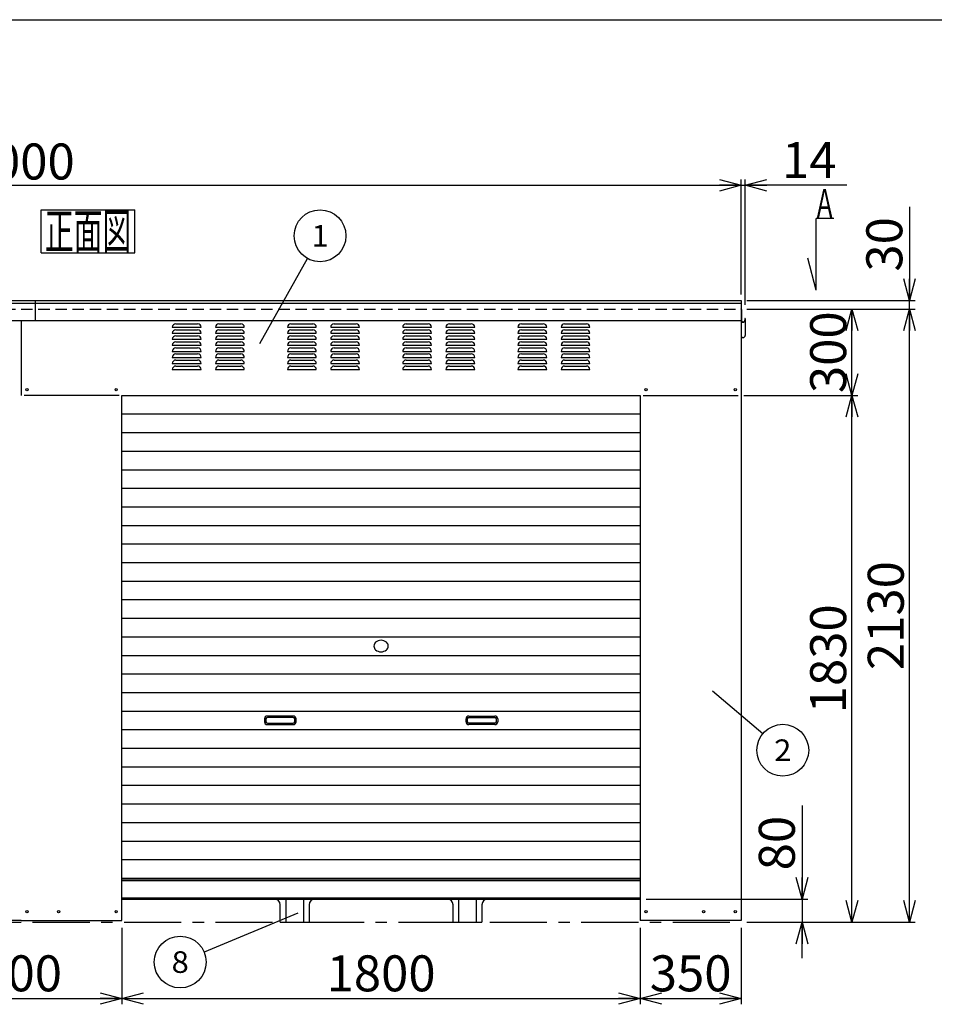
# Model space of a CAD drawing. Units: millimetres. Extents: x -4750 to 5139, y -3513 to 3512.
# Drawn here: x -1399 to 1777, y 92 to 3512 of the extents above; entities that cross this region are included whole.
import ezdxf
from ezdxf.enums import TextEntityAlignment as Align

# ---------------------------------------------------------------- set-up
doc = ezdxf.new("R2010")
doc.units = ezdxf.units.MM
doc.header["$LTSCALE"] = 6.25
doc.linetypes.add('CENTER', pattern=[50.8, 31.75, -6.35, 6.35, -6.35])
doc.linetypes.add('DASHED2', pattern=[9.525, 6.35, -3.175])
for name, color, linetype in [('Layer0001', 7, 'Continuous'), ('Layer0002', 7, 'Continuous'), ('ZUWAKU', 7, 'Continuous')]:
    doc.layers.add(name, color=color, linetype=linetype)
doc.styles.add('dcStyle0', font='txt.shx', dxfattribs={"width": 0.666667, "bigfont": 'bigfont'})
doc.styles.add('dcStyle1', font='HG創英角ｺﾞｼｯｸUB', dxfattribs={"width": 0.8})
doc.dimstyles.new('dc_Rotated', dxfattribs={"dimtxt": 125, "dimasz": 75.000048, "dimexe": 20, "dimexo": 25, "dimgap": 25, "dimtad": 3, "dimdec": 1, "dimdsep": 46, "dimtxsty": 'dcStyle1', "dimblk1": 'OPEN30', "dimblk2": 'OPEN30', "dimsah": 1, "dimcen": 0.09, "dimclrd": 4, "dimclre": 4, "dimclrt": 2, "dimadec": 0, "dimazin": 2, "dimtfac": 1, "dimtdec": 4, "dimtmove": 0, "dimatfit": 3, "dimfxl": 1, "dimarcsym": 0})

# ---------------------------------------------------------------- blocks, each defined once
blk = doc.blocks.new('DC_GROUP_BN-950W_OA_1')
at = {"layer": 'ZUWAKU', "color": 7, "linetype": 'Continuous', "lineweight": 25}
for p, q in [((-1324.6, 2852.3), (-999.6, 2852.3)), ((-1324.6, 2702.3), (-1324.6, 2852.3)), ((-999.6, 2702.3), (-999.6, 2852.3)), ((-1324.6, 2702.3), (-999.6, 2702.3))]:
    blk.add_line(p, q, dxfattribs=at)
at = {"layer": 'ZUWAKU', "color": 7, "style": 'dcStyle0', "width": 0.988235}
blk.add_text('正面図', height=125, dxfattribs=at).set_placement((-1312.1, 2714.8), (-1012.1, 2714.8), align=Align.FIT)
blk = doc.blocks.new('_OPEN30')
at = {"color": 0, "linetype": 'ByBlock', "lineweight": -2}
for p, q in [((-1, 0.267949), (0, 0)), ((0, 0), (-1, -0.267949)), ((0, 0), (-1, 0))]:
    blk.add_line(p, q, dxfattribs=at)
blk = doc.blocks.new('*D4')
at = {"layer": 'Layer0001', "color": 4, "linetype": 'Continuous', "lineweight": 25}
for p, q in [((-3894.4, 2557.3), (-3894.4, 2957.3)), ((1105.6, 2557.3), (1105.6, 2957.3)), ((-3894.4, 2937.3), (1105.6, 2937.3))]:
    blk.add_line(p, q, dxfattribs=at)
at = {"layer": 'Layer0001', "color": 4, "xscale": 75.00007019038215, "yscale": 74.99973420559108}
for p, rotation in [((-3894.4, 2937.3), 180), ((1105.6, 2937.3), 360)]:
    blk.add_blockref('_OPEN30', p, dxfattribs=dict(at, rotation=rotation))
at = {"layer": 'Layer0001', "color": 2, "insert": (-1397.5, 2957.3), "char_height": 125, "width": 656.25, "attachment_point": 8, "style": 'dcStyle1'}
blk.add_mtext('\\T1.00;5000', dxfattribs=at)
blk = doc.blocks.new('*D5')
at = {"layer": 'Layer0001', "color": 4, "linetype": 'Continuous', "lineweight": 25}
for p, q in [((1105.6, 2557.3), (1105.6, 2957.3)), ((1119.6, 2522.3), (1119.6, 2957.3)), ((1105.6, 2937.3), (1119.6, 2937.3)), ((1472.6, 2937.3), (1119.6, 2937.3))]:
    blk.add_line(p, q, dxfattribs=at)
at = {"layer": 'Layer0001', "color": 4, "xscale": 75.00007019038215, "yscale": 74.99973420559108, "rotation": 180}
blk.add_blockref('_OPEN30', (1119.6, 2937.3), dxfattribs=at)
at = {"layer": 'Layer0001', "color": 2, "insert": (1247.6, 2962.3), "char_height": 125, "width": 406.25, "attachment_point": 7, "style": 'dcStyle1'}
blk.add_mtext('\\T1.00;14', dxfattribs=at)
blk = doc.blocks.new('*D7')
at = {"layer": 'Layer0001', "color": 4, "linetype": 'Continuous', "lineweight": 25}
for p, q in [((1115.6, 2207.3), (1510.6, 2207.3)), ((1490.6, 377.3), (1490.6, 2207.3)), ((1125.6, 377.3), (1510.6, 377.3))]:
    blk.add_line(p, q, dxfattribs=at)
at = {"layer": 'Layer0001', "color": 4, "xscale": 75.00007019038215, "yscale": 74.99973420559108}
for p, rotation in [((1490.6, 2207.3), 90), ((1490.6, 377.3), 270)]:
    blk.add_blockref('_OPEN30', p, dxfattribs=dict(at, rotation=rotation))
at = {"layer": 'Layer0001', "color": 2, "insert": (1470.6, 1292.3), "char_height": 125, "width": 656.25, "attachment_point": 8, "rotation": 90, "style": 'dcStyle1'}
blk.add_mtext('\\T1.00;1830', dxfattribs=at)
blk = doc.blocks.new('*D8')
at = {"layer": 'Layer0001', "color": 4, "linetype": 'Continuous', "lineweight": 25}
for p, q in [((1125.6, 2507.3), (1510.6, 2507.3)), ((1490.6, 2207.3), (1490.6, 2507.3)), ((1115.6, 2207.3), (1510.6, 2207.3))]:
    blk.add_line(p, q, dxfattribs=at)
at = {"layer": 'Layer0001', "color": 4, "xscale": 75.00007019038215, "yscale": 74.99973420559108}
for p, rotation in [((1490.6, 2507.3), 90), ((1490.6, 2207.3), 270)]:
    blk.add_blockref('_OPEN30', p, dxfattribs=dict(at, rotation=rotation))
at = {"layer": 'Layer0001', "color": 2, "insert": (1470.6, 2357.3), "char_height": 125, "width": 531.25, "attachment_point": 8, "rotation": 90, "style": 'dcStyle1'}
blk.add_mtext('\\T1.00;300', dxfattribs=at)
blk = doc.blocks.new('*D9')
at = {"layer": 'Layer0001', "color": 4, "linetype": 'Continuous', "lineweight": 25}
for p, q in [((1125.6, 2507.3), (1710.6, 2507.3)), ((1690.6, 377.3), (1690.6, 2507.3)), ((1125.6, 377.3), (1710.6, 377.3))]:
    blk.add_line(p, q, dxfattribs=at)
at = {"layer": 'Layer0001', "color": 4, "xscale": 75.00007019038215, "yscale": 74.99973420559108}
for p, rotation in [((1690.6, 2507.3), 90), ((1690.6, 377.3), 270)]:
    blk.add_blockref('_OPEN30', p, dxfattribs=dict(at, rotation=rotation))
at = {"layer": 'Layer0001', "color": 2, "insert": (1670.6, 1442.3), "char_height": 125, "width": 656.25, "attachment_point": 8, "rotation": 90, "style": 'dcStyle1'}
blk.add_mtext('\\T1.00;2130', dxfattribs=at)
blk = doc.blocks.new('*D10')
at = {"layer": 'Layer0001', "color": 4, "linetype": 'Continuous', "lineweight": 25}
for p, q in [((1690.6, 2862.3), (1690.6, 2537.3)), ((1125.6, 2537.3), (1710.6, 2537.3)), ((1690.6, 2507.3), (1690.6, 2537.3)), ((1125.6, 2507.3), (1710.6, 2507.3))]:
    blk.add_line(p, q, dxfattribs=at)
at = {"layer": 'Layer0001', "color": 4, "xscale": 75.00007019038215, "yscale": 74.99973420559108, "rotation": 270}
blk.add_blockref('_OPEN30', (1690.6, 2537.3), dxfattribs=at)
at = {"layer": 'Layer0001', "color": 2, "insert": (1665.6, 2637.3), "char_height": 125, "width": 406.25, "attachment_point": 7, "rotation": 90, "style": 'dcStyle1'}
blk.add_mtext('\\T1.00;30', dxfattribs=at)
blk = doc.blocks.new('*D22')
at = {"layer": 'Layer0001', "color": 4, "linetype": 'Continuous', "lineweight": 25}
for p, q in [((755.6, 357.3), (755.6, 92)), ((1105.6, 357.3), (1105.6, 92)), ((755.6, 112), (1105.6, 112))]:
    blk.add_line(p, q, dxfattribs=at)
at = {"layer": 'Layer0001', "color": 4, "xscale": 75.00007019038215, "yscale": 74.99973420559108}
for p, rotation in [((755.6, 112), 180), ((1105.6, 112), 360)]:
    blk.add_blockref('_OPEN30', p, dxfattribs=dict(at, rotation=rotation))
at = {"layer": 'Layer0001', "color": 2, "insert": (930.6, 137), "char_height": 125, "width": 531.25, "attachment_point": 8, "style": 'dcStyle1'}
blk.add_mtext('\\T1.00;350', dxfattribs=at)
blk = doc.blocks.new('*D23')
at = {"layer": 'Layer0001', "color": 4, "linetype": 'Continuous', "lineweight": 25}
for p, q in [((-1744.4, 357.3), (-1744.4, 92)), ((-1044.4, 357.3), (-1044.4, 92)), ((-1744.4, 112), (-1044.4, 112))]:
    blk.add_line(p, q, dxfattribs=at)
at = {"layer": 'Layer0001', "color": 4, "xscale": 75.00007019038215, "yscale": 74.99973420559108}
for p, rotation in [((-1744.4, 112), 180), ((-1044.4, 112), 360)]:
    blk.add_blockref('_OPEN30', p, dxfattribs=dict(at, rotation=rotation))
at = {"layer": 'Layer0001', "color": 2, "insert": (-1394.4, 137), "char_height": 125, "width": 531.25, "attachment_point": 8, "style": 'dcStyle1'}
blk.add_mtext('\\T1.00;700', dxfattribs=at)
blk = doc.blocks.new('*D24')
at = {"layer": 'Layer0001', "color": 4, "linetype": 'Continuous', "lineweight": 25}
for p, q in [((-1044.4, 357.3), (-1044.4, 92)), ((755.6, 357.3), (755.6, 92)), ((-1044.4, 112), (755.6, 112))]:
    blk.add_line(p, q, dxfattribs=at)
at = {"layer": 'Layer0001', "color": 4, "xscale": 75.00007019038215, "yscale": 74.99973420559108}
for p, rotation in [((-1044.4, 112), 180), ((755.6, 112), 360)]:
    blk.add_blockref('_OPEN30', p, dxfattribs=dict(at, rotation=rotation))
at = {"layer": 'Layer0001', "color": 2, "insert": (-144.4, 137), "char_height": 125, "width": 656.25, "attachment_point": 8, "style": 'dcStyle1'}
blk.add_mtext('\\T1.00;1800', dxfattribs=at)
blk = doc.blocks.new('DA_IMAGEDIMGROUP_1')
at = {"layer": 'Layer0001', "color": 4, "linetype": 'Continuous', "lineweight": 25}
for p, q in [((1317.3, 782.3), (1317.3, 457.3)), ((775.6, 457.3), (1337.3, 457.3)), ((1317.3, 457.3), (1317.3, 377.3)), ((1125.6, 377.3), (1337.3, 377.3)), ((1317.3, 252.3), (1317.3, 377.3))]:
    blk.add_line(p, q, dxfattribs=at)
at = {"layer": 'Layer0001', "color": 4, "xscale": 75.00007019038215, "yscale": 74.99973420559108}
for p, rotation in [((1317.3, 457.3), 270), ((1317.3, 377.3), 90)]:
    blk.add_blockref('_OPEN30', p, dxfattribs=dict(at, rotation=rotation))
at = {"layer": 'Layer0001', "color": 2, "insert": (1292.3, 557.3), "char_height": 125, "width": 406.25, "attachment_point": 7, "rotation": 90, "style": 'dcStyle1'}
blk.add_mtext('\\T1.00;80', dxfattribs=at)
blk = doc.blocks.new('DC_GROUP_BN-950W_OA_4')
at = {"layer": 'Layer0001', "color": 4, "linetype": 'Continuous', "lineweight": 25}
blk.add_line((-565.6, 2387.9), (-400.2, 2683.2), dxfattribs=at)
blk.add_circle((-356.3, 2761.7), 90, dxfattribs=at)
at = {"layer": 'Layer0001', "color": 4, "style": 'dcStyle0', "width": 1.527273}
blk.add_text('1', height=75, dxfattribs=at).set_placement((-386.3, 2724.2), (-326.3, 2724.2), align=Align.FIT)
blk = doc.blocks.new('DC_GROUP_BN-950W_OA_8')
at = {"layer": 'Layer0001', "color": 4, "linetype": 'Continuous', "lineweight": 25}
blk.add_line((-433.8, 408.8), (-758.9, 273.2), dxfattribs=at)
blk.add_circle((-842, 238.6), 90, dxfattribs=at)
at = {"layer": 'Layer0001', "color": 4, "style": 'dcStyle0', "width": 0.988235}
blk.add_text('8', height=75, dxfattribs=at).set_placement((-872, 201.1), (-812, 201.1), align=Align.FIT)
blk = doc.blocks.new('DC_GROUP_BN-950W_OA_9')
at = {"layer": 'Layer0001', "color": 4, "linetype": 'Continuous', "lineweight": 25}
blk.add_line((1006.4, 1181.4), (1181.8, 1032.8), dxfattribs=at)
blk.add_circle((1250.5, 974.6), 90, dxfattribs=at)
at = {"layer": 'Layer0001', "color": 4, "style": 'dcStyle0', "width": 0.988235}
blk.add_text('2', height=75, dxfattribs=at).set_placement((1220.5, 937.1), (1280.5, 937.1), align=Align.FIT)
blk = doc.blocks.new('DC_GROUP_BN-950W_OA_23')
at = {"color": 6, "linetype": 'Continuous', "lineweight": 25}
for centre, radius, start, end in [((-152.3, 1336.5), 17.1, 130.4938, 229.5062), ((-144.4, 1327.2), 29.3, 49.5062, 130.4938), ((-136.4, 1336.5), 17.1, 310.4938, 49.5062), ((-144.4, 1345.8), 29.3, 229.5062, 310.4938)]:
    blk.add_arc(centre, radius, start, end, dxfattribs=at)

msp = doc.modelspace()

# ---------------------------------------------------------------- linework, layer by layer
at = {"color": 3, "linetype": 'Continuous', "lineweight": 25}
for p, q in [((-2644.36, 2537.26), (-1394.36, 2537.26)), ((-1394.36, 2537.26), (-144.36, 2537.26)), ((-1344.36, 2467.26), (-1344.36, 2537.26)), ((-144.36, 2537.26), (1105.64, 2537.26)), ((1105.64, 2537.26), (1105.64, 383.26)), ((-3894.36, 2527.26), (-1394.36, 2527.26)), ((-1394.36, 2527.26), (1105.64, 2527.26)), ((-2644.36, 2467.26), (-1394.36, 2467.26)), ((-1394.36, 2467.26), (-1394.36, 2207.26)), ((-1394.36, 2467.26), (-144.36, 2467.26)), ((-144.36, 2467.26), (1105.64, 2467.26)), ((-1044.36, 2207.26), (755.64, 2207.26)), ((-1044.36, 383.26), (-1044.36, 2207.26)), ((755.64, 2207.26), (755.64, 383.26)), ((-1044.36, 527.26), (755.64, 527.26)), ((-1044.36, 522.26), (755.64, 522.26)), ((-1044.36, 462.26), (-144.36, 462.26)), ((-1044.36, 457.26), (-144.36, 457.26)), ((-474.36, 377.26), (-474.36, 457.26)), ((-414.36, 457.26), (-414.36, 377.26)), ((-374.36, 457.26), (85.64, 457.26)), ((-144.36, 462.26), (755.64, 462.26)), ((-144.36, 457.26), (755.64, 457.26)), ((125.64, 377.26), (125.64, 457.26)), ((185.64, 457.26), (185.64, 377.26)), ((-494.36, 377.26), (-494.36, 437.26)), ((-394.36, 437.26), (-394.36, 377.26)), ((105.64, 377.26), (105.64, 437.26)), ((205.64, 437.26), (205.64, 377.26)), ((-1394.36, 383.26), (-1744.36, 383.26)), ((-1394.36, 383.26), (-1044.36, 383.26)), ((-494.36, 377.26), (-394.36, 377.26)), ((105.64, 377.26), (205.64, 377.26)), ((1105.64, 383.26), (755.64, 383.26))]:
    msp.add_line(p, q, dxfattribs=at)
at = {"color": 7, "linetype": 'DASHED2', "lineweight": 25}
for p, q in [((-3894.36, 2507.26), (-1394.36, 2507.26)), ((-1394.36, 2507.26), (1105.64, 2507.26))]:
    msp.add_line(p, q, dxfattribs=at)
at = {"color": 4, "linetype": 'Continuous', "lineweight": 25}
for p, q in [((-869.36, 2444.26), (-769.36, 2444.26)), ((-857.36, 2456.26), (-781.36, 2456.26)), ((-857.36, 2435.26), (-781.36, 2435.26)), ((-719.36, 2444.26), (-619.36, 2444.26)), ((-707.36, 2456.26), (-631.36, 2456.26)), ((-707.36, 2435.26), (-631.36, 2435.26)), ((-469.36, 2444.26), (-369.36, 2444.26)), ((-457.36, 2456.26), (-381.36, 2456.26)), ((-457.36, 2435.26), (-381.36, 2435.26)), ((-319.36, 2444.26), (-219.36, 2444.26)), ((-307.36, 2456.26), (-231.36, 2456.26)), ((-307.36, 2435.26), (-231.36, 2435.26)), ((-69.36, 2444.26), (30.64, 2444.26)), ((-57.36, 2456.26), (18.64, 2456.26)), ((-57.36, 2435.26), (18.64, 2435.26)), ((80.64, 2444.26), (180.64, 2444.26)), ((92.64, 2456.26), (168.64, 2456.26)), ((92.64, 2435.26), (168.64, 2435.26)), ((330.64, 2444.26), (430.64, 2444.26)), ((342.64, 2456.26), (418.64, 2456.26)), ((342.64, 2435.26), (418.64, 2435.26)), ((480.64, 2444.26), (580.64, 2444.26)), ((492.64, 2456.26), (568.64, 2456.26)), ((492.64, 2435.26), (568.64, 2435.26)), ((-869.36, 2423.26), (-769.36, 2423.26)), ((-869.36, 2402.26), (-769.36, 2402.26)), ((-857.36, 2414.26), (-781.36, 2414.26)), ((-719.36, 2423.26), (-619.36, 2423.26)), ((-719.36, 2402.26), (-619.36, 2402.26)), ((-707.36, 2414.26), (-631.36, 2414.26)), ((-469.36, 2423.26), (-369.36, 2423.26)), ((-469.36, 2402.26), (-369.36, 2402.26)), ((-457.36, 2414.26), (-381.36, 2414.26)), ((-319.36, 2423.26), (-219.36, 2423.26)), ((-319.36, 2402.26), (-219.36, 2402.26)), ((-307.36, 2414.26), (-231.36, 2414.26)), ((-69.36, 2423.26), (30.64, 2423.26)), ((-69.36, 2402.26), (30.64, 2402.26)), ((-57.36, 2414.26), (18.64, 2414.26)), ((80.64, 2423.26), (180.64, 2423.26)), ((80.64, 2402.26), (180.64, 2402.26)), ((92.64, 2414.26), (168.64, 2414.26)), ((330.64, 2423.26), (430.64, 2423.26)), ((330.64, 2402.26), (430.64, 2402.26)), ((342.64, 2414.26), (418.64, 2414.26)), ((480.64, 2423.26), (580.64, 2423.26)), ((480.64, 2402.26), (580.64, 2402.26)), ((492.64, 2414.26), (568.64, 2414.26)), ((-869.36, 2381.26), (-769.36, 2381.26)), ((-869.36, 2360.26), (-769.36, 2360.26)), ((-857.36, 2393.26), (-781.36, 2393.26)), ((-857.36, 2372.26), (-781.36, 2372.26)), ((-719.36, 2381.26), (-619.36, 2381.26)), ((-719.36, 2360.26), (-619.36, 2360.26)), ((-707.36, 2393.26), (-631.36, 2393.26)), ((-707.36, 2372.26), (-631.36, 2372.26)), ((-469.36, 2381.26), (-369.36, 2381.26)), ((-469.36, 2360.26), (-369.36, 2360.26)), ((-457.36, 2393.26), (-381.36, 2393.26)), ((-457.36, 2372.26), (-381.36, 2372.26)), ((-319.36, 2381.26), (-219.36, 2381.26)), ((-319.36, 2360.26), (-219.36, 2360.26)), ((-307.36, 2393.26), (-231.36, 2393.26)), ((-307.36, 2372.26), (-231.36, 2372.26)), ((-69.36, 2381.26), (30.64, 2381.26)), ((-69.36, 2360.26), (30.64, 2360.26)), ((-57.36, 2393.26), (18.64, 2393.26)), ((-57.36, 2372.26), (18.64, 2372.26)), ((80.64, 2381.26), (180.64, 2381.26)), ((80.64, 2360.26), (180.64, 2360.26)), ((92.64, 2393.26), (168.64, 2393.26)), ((92.64, 2372.26), (168.64, 2372.26)), ((330.64, 2381.26), (430.64, 2381.26)), ((330.64, 2360.26), (430.64, 2360.26)), ((342.64, 2393.26), (418.64, 2393.26)), ((342.64, 2372.26), (418.64, 2372.26)), ((480.64, 2381.26), (580.64, 2381.26)), ((480.64, 2360.26), (580.64, 2360.26)), ((492.64, 2393.26), (568.64, 2393.26)), ((492.64, 2372.26), (568.64, 2372.26)), ((-869.36, 2339.26), (-769.36, 2339.26)), ((-857.36, 2351.26), (-781.36, 2351.26)), ((-857.36, 2330.26), (-781.36, 2330.26)), ((-719.36, 2339.26), (-619.36, 2339.26)), ((-707.36, 2351.26), (-631.36, 2351.26)), ((-707.36, 2330.26), (-631.36, 2330.26)), ((-469.36, 2339.26), (-369.36, 2339.26)), ((-457.36, 2351.26), (-381.36, 2351.26)), ((-457.36, 2330.26), (-381.36, 2330.26)), ((-319.36, 2339.26), (-219.36, 2339.26)), ((-307.36, 2351.26), (-231.36, 2351.26)), ((-307.36, 2330.26), (-231.36, 2330.26)), ((-69.36, 2339.26), (30.64, 2339.26)), ((-57.36, 2351.26), (18.64, 2351.26)), ((-57.36, 2330.26), (18.64, 2330.26)), ((80.64, 2339.26), (180.64, 2339.26)), ((92.64, 2351.26), (168.64, 2351.26)), ((92.64, 2330.26), (168.64, 2330.26)), ((330.64, 2339.26), (430.64, 2339.26)), ((342.64, 2351.26), (418.64, 2351.26)), ((342.64, 2330.26), (418.64, 2330.26)), ((480.64, 2339.26), (580.64, 2339.26)), ((492.64, 2351.26), (568.64, 2351.26)), ((492.64, 2330.26), (568.64, 2330.26)), ((-869.36, 2318.26), (-769.36, 2318.26)), ((-869.36, 2297.26), (-769.36, 2297.26)), ((-857.36, 2309.26), (-781.36, 2309.26)), ((-719.36, 2318.26), (-619.36, 2318.26)), ((-719.36, 2297.26), (-619.36, 2297.26)), ((-707.36, 2309.26), (-631.36, 2309.26)), ((-469.36, 2318.26), (-369.36, 2318.26)), ((-469.36, 2297.26), (-369.36, 2297.26)), ((-457.36, 2309.26), (-381.36, 2309.26)), ((-319.36, 2318.26), (-219.36, 2318.26)), ((-319.36, 2297.26), (-219.36, 2297.26)), ((-307.36, 2309.26), (-231.36, 2309.26)), ((-69.36, 2318.26), (30.64, 2318.26)), ((-69.36, 2297.26), (30.64, 2297.26)), ((-57.36, 2309.26), (18.64, 2309.26)), ((80.64, 2318.26), (180.64, 2318.26)), ((80.64, 2297.26), (180.64, 2297.26)), ((92.64, 2309.26), (168.64, 2309.26)), ((330.64, 2318.26), (430.64, 2318.26)), ((330.64, 2297.26), (430.64, 2297.26)), ((342.64, 2309.26), (418.64, 2309.26)), ((480.64, 2318.26), (580.64, 2318.26)), ((480.64, 2297.26), (580.64, 2297.26)), ((492.64, 2309.26), (568.64, 2309.26))]:
    msp.add_line(p, q, dxfattribs=at)
at = {"color": 7, "linetype": 'Continuous', "lineweight": 25}
for p, q in [((-1054.36, 2207.26), (-1384.36, 2207.26)), ((765.64, 2207.26), (1095.64, 2207.26)), ((-1044.36, 2142.76), (755.64, 2142.76)), ((-1044.36, 2078.26), (755.64, 2078.26)), ((-1044.36, 2013.76), (755.64, 2013.76)), ((-1044.36, 1949.26), (755.64, 1949.26)), ((-1044.36, 1884.76), (755.64, 1884.76)), ((-1044.36, 1820.26), (755.64, 1820.26)), ((-1044.36, 1755.76), (755.64, 1755.76)), ((-1044.36, 1691.26), (755.64, 1691.26)), ((-1044.36, 1626.76), (755.64, 1626.76)), ((-1044.36, 1562.26), (755.64, 1562.26)), ((-1044.36, 1497.76), (755.64, 1497.76)), ((-1044.36, 1433.26), (755.64, 1433.26)), ((-1044.36, 1368.76), (755.64, 1368.76)), ((-1044.36, 1304.26), (755.64, 1304.26)), ((-1044.36, 1239.76), (755.64, 1239.76)), ((-1044.36, 1175.26), (755.64, 1175.26)), ((-1044.36, 1110.76), (755.64, 1110.76)), ((-1044.36, 1046.26), (755.64, 1046.26)), ((-1044.36, 981.76), (755.64, 981.76)), ((-1044.36, 917.26), (755.64, 917.26)), ((-1044.36, 852.76), (755.64, 852.76)), ((-1044.36, 788.26), (755.64, 788.26)), ((-1044.36, 723.76), (755.64, 723.76)), ((-1044.36, 659.26), (755.64, 659.26)), ((-1044.36, 594.76), (755.64, 594.76)), ((-1044.36, 530.26), (755.64, 530.26))]:
    msp.add_line(p, q, dxfattribs=at)
at = {"color": 6, "linetype": 'Continuous', "lineweight": 25}
for p, q in [((-549.36, 1083.51), (-549.36, 1073.51)), ((-544.36, 1083.51), (-544.36, 1073.51)), ((-449.36, 1093.51), (-539.36, 1093.51)), ((-449.36, 1088.51), (-539.36, 1088.51)), ((-539.36, 1068.51), (-449.36, 1068.51)), ((-539.36, 1063.51), (-449.36, 1063.51)), ((-444.36, 1073.51), (-444.36, 1083.51)), ((-439.36, 1073.51), (-439.36, 1083.51)), ((150.64, 1073.51), (150.64, 1083.51)), ((155.64, 1073.51), (155.64, 1083.51)), ((160.64, 1093.51), (250.64, 1093.51)), ((160.64, 1088.51), (250.64, 1088.51)), ((250.64, 1068.51), (160.64, 1068.51)), ((250.64, 1063.51), (160.64, 1063.51)), ((255.64, 1083.51), (255.64, 1073.51)), ((260.64, 1083.51), (260.64, 1073.51))]:
    msp.add_line(p, q, dxfattribs=at)
at = {"color": 4, "linetype": 'CENTER', "lineweight": 25}
msp.add_line((-3894.36, 377.26), (1105.64, 377.26), dxfattribs=at)
at = {"color": 3, "linetype": 'Continuous', "lineweight": 25}
for centre in [(-1374.36, 2227.26), (-1064.36, 2227.26), (775.64, 2227.26), (1085.64, 2227.26), (-1374.36, 413.26), (-1264.36, 413.26), (-1064.36, 413.26), (775.64, 413.26), (975.64, 413.26), (1085.64, 413.26)]:
    msp.add_circle(centre, 4, dxfattribs=at)
at = {"color": 4, "linetype": 'Continuous', "lineweight": 25}
for centre, start, end in [((-857.36, 2444.26), 90, 180), ((-857.36, 2423.26), 90, 180), ((-781.36, 2444.26), 360, 90), ((-781.36, 2423.26), 360, 90), ((-707.36, 2444.26), 90, 180), ((-707.36, 2423.26), 90, 180), ((-631.36, 2444.26), 360, 90), ((-631.36, 2423.26), 360, 90), ((-457.36, 2444.26), 90, 180), ((-457.36, 2423.26), 90, 180), ((-381.36, 2444.26), 360, 90), ((-381.36, 2423.26), 360, 90), ((-307.36, 2444.26), 90, 180), ((-307.36, 2423.26), 90, 180), ((-231.36, 2444.26), 360, 90), ((-231.36, 2423.26), 360, 90), ((-57.36, 2444.26), 90, 180), ((-57.36, 2423.26), 90, 180), ((18.64, 2444.26), 360, 90), ((18.64, 2423.26), 360, 90), ((92.64, 2444.26), 90, 180), ((92.64, 2423.26), 90, 180), ((168.64, 2444.26), 360, 90), ((168.64, 2423.26), 360, 90), ((342.64, 2444.26), 90, 180), ((342.64, 2423.26), 90, 180), ((418.64, 2444.26), 360, 90), ((418.64, 2423.26), 360, 90), ((492.64, 2444.26), 90, 180), ((492.64, 2423.26), 90, 180), ((568.64, 2444.26), 360, 90), ((568.64, 2423.26), 360, 90), ((-857.36, 2402.26), 90, 180), ((-781.36, 2402.26), 360, 90), ((-707.36, 2402.26), 90, 180), ((-631.36, 2402.26), 360, 90), ((-457.36, 2402.26), 90, 180), ((-381.36, 2402.26), 360, 90), ((-307.36, 2402.26), 90, 180), ((-231.36, 2402.26), 360, 90), ((-57.36, 2402.26), 90, 180), ((18.64, 2402.26), 360, 90), ((92.64, 2402.26), 90, 180), ((168.64, 2402.26), 360, 90), ((342.64, 2402.26), 90, 180), ((418.64, 2402.26), 360, 90), ((492.64, 2402.26), 90, 180), ((568.64, 2402.26), 360, 90), ((-857.36, 2381.26), 90, 180), ((-857.36, 2360.26), 90, 180), ((-781.36, 2381.26), 360, 90), ((-781.36, 2360.26), 360, 90), ((-707.36, 2381.26), 90, 180), ((-707.36, 2360.26), 90, 180), ((-631.36, 2381.26), 360, 90), ((-631.36, 2360.26), 360, 90), ((-457.36, 2381.26), 90, 180), ((-457.36, 2360.26), 90, 180), ((-381.36, 2381.26), 360, 90), ((-381.36, 2360.26), 360, 90), ((-307.36, 2381.26), 90, 180), ((-307.36, 2360.26), 90, 180), ((-231.36, 2381.26), 360, 90), ((-231.36, 2360.26), 360, 90), ((-57.36, 2381.26), 90, 180), ((-57.36, 2360.26), 90, 180), ((18.64, 2381.26), 360, 90), ((18.64, 2360.26), 360, 90), ((92.64, 2381.26), 90, 180), ((92.64, 2360.26), 90, 180), ((168.64, 2381.26), 360, 90), ((168.64, 2360.26), 360, 90), ((342.64, 2381.26), 90, 180), ((342.64, 2360.26), 90, 180), ((418.64, 2381.26), 360, 90), ((418.64, 2360.26), 360, 90), ((492.64, 2381.26), 90, 180), ((492.64, 2360.26), 90, 180), ((568.64, 2381.26), 360, 90), ((568.64, 2360.26), 360, 90), ((-857.36, 2339.26), 90, 180), ((-857.36, 2318.26), 90, 180), ((-781.36, 2339.26), 360, 90), ((-781.36, 2318.26), 360, 90), ((-707.36, 2339.26), 90, 180), ((-707.36, 2318.26), 90, 180), ((-631.36, 2339.26), 360, 90), ((-631.36, 2318.26), 360, 90), ((-457.36, 2339.26), 90, 180), ((-457.36, 2318.26), 90, 180), ((-381.36, 2339.26), 360, 90), ((-381.36, 2318.26), 360, 90), ((-307.36, 2339.26), 90, 180), ((-307.36, 2318.26), 90, 180), ((-231.36, 2339.26), 360, 90), ((-231.36, 2318.26), 360, 90), ((-57.36, 2339.26), 90, 180), ((-57.36, 2318.26), 90, 180), ((18.64, 2339.26), 360, 90), ((18.64, 2318.26), 360, 90), ((92.64, 2339.26), 90, 180), ((92.64, 2318.26), 90, 180), ((168.64, 2339.26), 360, 90), ((168.64, 2318.26), 360, 90), ((342.64, 2339.26), 90, 180), ((342.64, 2318.26), 90, 180), ((418.64, 2339.26), 360, 90), ((418.64, 2318.26), 360, 90), ((492.64, 2339.26), 90, 180), ((492.64, 2318.26), 90, 180), ((568.64, 2339.26), 360, 90), ((568.64, 2318.26), 360, 90), ((-857.36, 2297.26), 90, 180), ((-781.36, 2297.26), 360, 90), ((-707.36, 2297.26), 90, 180), ((-631.36, 2297.26), 360, 90), ((-457.36, 2297.26), 90, 180), ((-381.36, 2297.26), 360, 90), ((-307.36, 2297.26), 90, 180), ((-231.36, 2297.26), 360, 90), ((-57.36, 2297.26), 90, 180), ((18.64, 2297.26), 360, 90), ((92.64, 2297.26), 90, 180), ((168.64, 2297.26), 360, 90), ((342.64, 2297.26), 90, 180), ((418.64, 2297.26), 360, 90), ((492.64, 2297.26), 90, 180), ((568.64, 2297.26), 360, 90)]:
    msp.add_arc(centre, 12, start, end, dxfattribs=at)
at = {"color": 6, "linetype": 'Continuous', "lineweight": 25}
for centre, radius, start, end in [((-539.36, 1083.51), 10, 90, 180), ((-539.36, 1073.51), 10, 180, 270), ((-539.36, 1083.51), 5, 90, 180), ((-539.36, 1073.51), 5, 180, 270), ((-449.36, 1083.51), 10, 0, 90), ((-449.36, 1083.51), 5, 0, 90), ((-449.36, 1073.51), 5, 270, 0), ((-449.36, 1073.51), 10, 270, 0), ((160.64, 1083.51), 10, 90, 180), ((160.64, 1073.51), 10, 180, 270), ((160.64, 1083.51), 5, 90, 180), ((160.64, 1073.51), 5, 180, 270), ((250.64, 1083.51), 10, 0, 90), ((250.64, 1083.51), 5, 0, 90), ((250.64, 1073.51), 5, 270, 0), ((250.64, 1073.51), 10, 270, 0)]:
    msp.add_arc(centre, radius, start, end, dxfattribs=at)
at = {"color": 3, "linetype": 'Continuous', "lineweight": 25}
for centre, start, end in [((-514.36, 437.26), 0, 90), ((-374.36, 437.26), 90, 180), ((85.64, 437.26), 0, 90), ((225.64, 437.26), 90, 180)]:
    msp.add_arc(centre, 20, start, end, dxfattribs=at)
at = {"layer": 'Layer0001', "color": 7, "linetype": 'Continuous', "lineweight": 25}
for p, q in [((1428.38, 2822.29), (1365.88, 2822.29)), ((1365.88, 2572.29), (1365.88, 2822.29)), ((1365.88, 2572.29), (1337.15, 2683.65))]:
    msp.add_line(p, q, dxfattribs=at)
at = {"layer": 'Layer0002', "color": 3, "linetype": 'Continuous', "lineweight": 25}
for p, q in [((1105.64, 2505.56), (1105.64, 2415.47)), ((1106.84, 2505.56), (1106.84, 2468.66)), ((1118.84, 2474.93), (1118.84, 2468.66)), ((1120.04, 2474.93), (1118.84, 2474.93)), ((1120.04, 2474.93), (1120.04, 2415.47))]:
    msp.add_line(p, q, dxfattribs=at)
for centre, radius, start, end in [((1103.94, 2505.56), 2.9, 0, 54.1117), ((1112.84, 2468.66), 7.2, 180, 0), ((1112.84, 2468.66), 6, 180, 0), ((1112.84, 2415.47), 7.2, 180, 0)]:
    msp.add_arc(centre, radius, start, end, dxfattribs=at)
at = {"layer": 'ZUWAKU', "color": 5, "linetype": 'Continuous', "lineweight": 25}
msp.add_line((-4750, 3512.5), (5050, 3512.5), dxfattribs=at)

# ---------------------------------------------------------------- block references
at = {"linetype": 'Continuous'}
msp.add_blockref('DC_GROUP_BN-950W_OA_23', (0, 0), dxfattribs=at)
at = {"layer": 'Layer0001', "linetype": 'Continuous'}
for name in ['DC_GROUP_BN-950W_OA_4', 'DC_GROUP_BN-950W_OA_9', 'DA_IMAGEDIMGROUP_1', 'DC_GROUP_BN-950W_OA_8']:
    msp.add_blockref(name, (0, 0), dxfattribs=at)
at = {"layer": 'ZUWAKU', "linetype": 'Continuous'}
msp.add_blockref('DC_GROUP_BN-950W_OA_1', (0, 0), dxfattribs=at)

# ---------------------------------------------------------------- texts
at = {"layer": 'Layer0001', "color": 7, "style": 'dcStyle0', "width": 1.12}
msp.add_text('Ａ', height=100, dxfattribs=at).set_placement((1356.16, 2823.88), (1436.16, 2823.88), align=Align.FIT)

# ---------------------------------------------------------------- dimensions: what is measured, and where the dimension line sits
at = {"layer": 'Layer0001', "linetype": 'Continuous', "lineweight": 25}
for base, p1, p2, override, picture, middle in [((1105.64, 2937.28), (-3894.36, 2532.26), (1105.64, 2532.26), {"dimtxt": 125, "dimasz": 75.000048, "dimexe": 20, "dimexo": 25, "dimgap": 20, "dimtad": 3, "dimtih": 0, "dimtoh": 0, "dimdec": 1, "dimzin": 8, "dimtxsty": 'dcStyle1', "dimblk1": 'OPEN30', "dimblk2": 'OPEN30', "dimsah": 1, "dimclrd": 4, "dimclre": 4, "dimclrt": 2, "dimazin": 2, "dimtofl": 1, "dimtolj": 0, "dimtzin": 8, "dimarcsym": 1}, '*D4', (-1397.47, 2937.28)), ((1119.64, 2937.28), (1105.64, 2532.26), (1119.64, 2497.26), {"dimtxt": 125, "dimasz": 75.000048, "dimexe": 20, "dimexo": 25, "dimgap": 25, "dimtad": 3, "dimtih": 0, "dimtoh": 0, "dimdec": 1, "dimzin": 8, "dimtxsty": 'dcStyle1', "dimblk1": 'OPEN30', "dimblk2": 'OPEN30', "dimsah": 1, "dimclrd": 4, "dimclre": 4, "dimclrt": 2, "dimazin": 2, "dimtofl": 1, "dimtolj": 0, "dimtzin": 8, "dimarcsym": 1}, '*D5', (1347.6, 2937.28)), ((-1044.36, 112.02), (-1744.36, 382.26), (-1044.36, 382.26), {"dimtxt": 125, "dimasz": 75.000048, "dimexe": 20, "dimexo": 25, "dimgap": 25, "dimtad": 3, "dimtih": 0, "dimtoh": 0, "dimdec": 1, "dimzin": 8, "dimtxsty": 'dcStyle1', "dimblk1": 'OPEN30', "dimblk2": 'OPEN30', "dimsah": 1, "dimclrd": 4, "dimclre": 4, "dimclrt": 2, "dimazin": 2, "dimtofl": 1, "dimtolj": 0, "dimtzin": 8, "dimarcsym": 1}, '*D23', (-1394.36, 112.02)), ((755.64, 112.02), (-1044.36, 382.26), (755.64, 382.26), {"dimtxt": 125, "dimasz": 75.000048, "dimexe": 20, "dimexo": 25, "dimgap": 25, "dimtad": 3, "dimtih": 0, "dimtoh": 0, "dimdec": 1, "dimzin": 8, "dimtxsty": 'dcStyle1', "dimblk1": 'OPEN30', "dimblk2": 'OPEN30', "dimsah": 1, "dimclrd": 4, "dimclre": 4, "dimclrt": 2, "dimazin": 2, "dimtofl": 1, "dimtolj": 0, "dimtzin": 8, "dimarcsym": 1}, '*D24', (-144.36, 112.02)), ((1105.64, 112.02), (755.64, 382.26), (1105.64, 382.26), {"dimtxt": 125, "dimasz": 75.000048, "dimexe": 20, "dimexo": 25, "dimgap": 25, "dimtad": 3, "dimtih": 0, "dimtoh": 0, "dimdec": 1, "dimzin": 8, "dimtxsty": 'dcStyle1', "dimblk1": 'OPEN30', "dimblk2": 'OPEN30', "dimsah": 1, "dimclrd": 4, "dimclre": 4, "dimclrt": 2, "dimazin": 2, "dimtofl": 1, "dimtolj": 0, "dimtzin": 8, "dimarcsym": 1}, '*D22', (930.64, 112.02))]:
    dim = msp.add_linear_dim(base=base, p1=p1, p2=p2, dimstyle='dc_Rotated', override=override, dxfattribs=at)
    dim.commit()
    dim.dimension.update_dxf_attribs({"geometry": picture, "text_midpoint": middle, "dimtype": 160})
for base, p1, p2, override, picture, middle in [((1690.61, 2537.26), (1100.64, 2507.26), (1100.64, 2537.26), {"dimtxt": 125, "dimasz": 75.000048, "dimexe": 20, "dimexo": 25, "dimgap": 25, "dimtad": 3, "dimtih": 0, "dimtoh": 0, "dimdec": 1, "dimzin": 8, "dimtxsty": 'dcStyle1', "dimblk1": 'OPEN30', "dimblk2": 'OPEN30', "dimsah": 1, "dimclrd": 4, "dimclre": 4, "dimclrt": 2, "dimazin": 2, "dimtofl": 1, "dimtolj": 0, "dimtzin": 8, "dimarcsym": 1}, '*D10', (1690.61, 2737.26)), ((1490.61, 2507.26), (1090.64, 2207.26), (1100.64, 2507.26), {"dimtxt": 125, "dimasz": 75.000048, "dimexe": 20, "dimexo": 25, "dimgap": 20, "dimtad": 3, "dimtih": 0, "dimtoh": 0, "dimdec": 1, "dimzin": 8, "dimtxsty": 'dcStyle1', "dimblk1": 'OPEN30', "dimblk2": 'OPEN30', "dimsah": 1, "dimclrd": 4, "dimclre": 4, "dimclrt": 2, "dimazin": 2, "dimtofl": 1, "dimtolj": 0, "dimtzin": 8, "dimarcsym": 1}, '*D8', (1490.61, 2357.26)), ((1690.61, 2507.26), (1100.64, 377.26), (1100.64, 2507.26), {"dimtxt": 125, "dimasz": 75.000048, "dimexe": 20, "dimexo": 25, "dimgap": 20, "dimtad": 3, "dimtih": 0, "dimtoh": 0, "dimdec": 1, "dimzin": 8, "dimtxsty": 'dcStyle1', "dimblk1": 'OPEN30', "dimblk2": 'OPEN30', "dimsah": 1, "dimclrd": 4, "dimclre": 4, "dimclrt": 2, "dimazin": 2, "dimtofl": 1, "dimtolj": 0, "dimtzin": 8, "dimarcsym": 1}, '*D9', (1690.61, 1442.26)), ((1490.61, 2207.26), (1100.64, 377.26), (1090.64, 2207.26), {"dimtxt": 125, "dimasz": 75.000048, "dimexe": 20, "dimexo": 25, "dimgap": 20, "dimtad": 3, "dimtih": 0, "dimtoh": 0, "dimdec": 1, "dimzin": 8, "dimtxsty": 'dcStyle1', "dimblk1": 'OPEN30', "dimblk2": 'OPEN30', "dimsah": 1, "dimclrd": 4, "dimclre": 4, "dimclrt": 2, "dimazin": 2, "dimtofl": 1, "dimtolj": 0, "dimtzin": 8, "dimarcsym": 1}, '*D7', (1490.61, 1292.26))]:
    dim = msp.add_linear_dim(base=base, p1=p1, p2=p2, angle=90, dimstyle='dc_Rotated', override=override, dxfattribs=at)
    dim.commit()
    dim.dimension.update_dxf_attribs({"geometry": picture, "text_midpoint": middle, "dimtype": 160})

doc.saveas('drawing.dxf')
